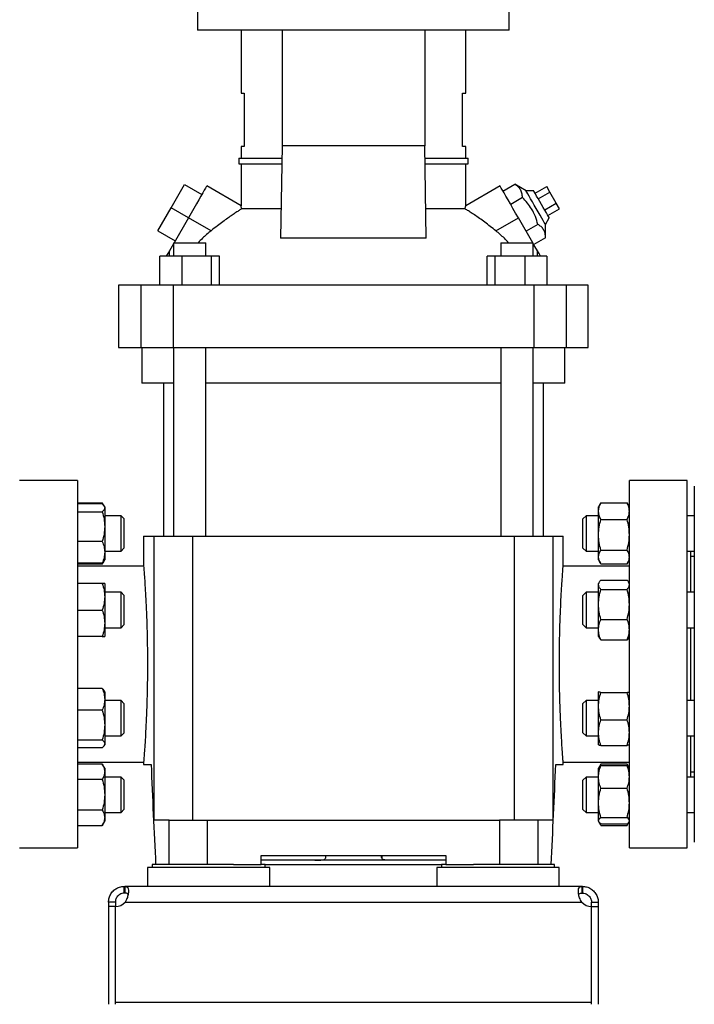
# Model space of a CAD drawing. Extents: x 0.4 to 10.6, y 0.4 to 8.1.
# Drawn here: x 3.4 to 4, y 2.8 to 3.7 of the extents above; entities that cross this region are included whole.
import ezdxf

# ---------------------------------------------------------------- set-up
doc = ezdxf.new("R2010")
doc.units = 0
doc.linetypes.add('SLD-SOLID', pattern=[0])
doc.layers.get('0').update_dxf_attribs({"linetype": 'CONTINUOUS'})
doc.styles.add('SLDTEXTSTYLE0', font='TXT', dxfattribs={"width": 0.75})
doc.dimstyles.new('SLDDIMSTYLE2', dxfattribs={"dimtxt": 0.125, "dimasz": 0.13, "dimexe": 0, "dimexo": 0.0625, "dimgap": 0.03125, "dimtad": 0, "dimtih": 1, "dimtoh": 1, "dimdec": 1, "dimlfac": 20, "dimrnd": 1e-09, "dimzin": 12, "dimtxsty": 'SLDTEXTSTYLE0', "dimsah": 1, "dimcen": 0.09, "dimazin": 3, "dimtfac": 1, "dimtdec": 1, "dimtofl": 0, "dimtmove": 0, "dimatfit": 3, "dimtolj": 1, "dimtzin": 12})

# ---------------------------------------------------------------- blocks, each defined once
blk = doc.blocks.new('_D_11')
at = {"color": 7, "linetype": 'SLD-SOLID'}
for p, q in [((2.71684, 3.07796), (2.71684, 1.66443)), ((4.60727, 3.07796), (4.60727, 1.66443)), ((2.71684, 1.78943), (3.50042, 1.78943)), ((4.60727, 1.78943), (3.82369, 1.78943))]:
    blk.add_line(p, q, dxfattribs=at)
for points in [[(2.71684, 1.78943), (2.84684, 1.76943), (2.84684, 1.80943)], [(4.60727, 1.78943), (4.47727, 1.80943), (4.47727, 1.76943)]]:
    blk.add_solid(points, dxfattribs=at)
at = {"color": 7, "linetype": 'SLD-SOLID', "insert": (3.50042, 1.85135), "char_height": 0.125, "attachment_point": 1, "style": 'SLDTEXTSTYLE0'}
blk.add_mtext('37.8', dxfattribs=at)
blk = doc.blocks.new('_D_12')
at = {"color": 7, "linetype": 'SLD-SOLID'}
for p, q in [((2.80434, 3.07796), (2.80434, 2.05408)), ((4.51977, 3.07796), (4.51977, 2.05408)), ((2.80434, 2.17908), (3.50042, 2.17908)), ((4.51977, 2.17908), (3.82369, 2.17908))]:
    blk.add_line(p, q, dxfattribs=at)
for points in [[(2.80434, 2.17908), (2.93434, 2.15908), (2.93434, 2.19908)], [(4.51977, 2.17908), (4.38977, 2.19908), (4.38977, 2.15908)]]:
    blk.add_solid(points, dxfattribs=at)
at = {"color": 7, "linetype": 'SLD-SOLID', "insert": (3.50042, 2.24099), "char_height": 0.125, "attachment_point": 1, "style": 'SLDTEXTSTYLE0'}
blk.add_mtext('34.3', dxfattribs=at)
blk = doc.blocks.new('_D_13')
at = {"color": 7, "linetype": 'SLD-SOLID'}
for p, q in [((2.80434, 3.07796), (2.80434, 2.42701)), ((3.73074, 2.68639), (3.73074, 2.42701)), ((2.80434, 2.55201), (3.73074, 2.55201)), ((3.73074, 2.55201), (4.02065, 2.55201))]:
    blk.add_line(p, q, dxfattribs=at)
for points in [[(2.80434, 2.55201), (2.93434, 2.53201), (2.93434, 2.57201)], [(3.73074, 2.55201), (3.60074, 2.57201), (3.60074, 2.53201)]]:
    blk.add_solid(points, dxfattribs=at)
at = {"color": 7, "linetype": 'SLD-SOLID', "insert": (4.02065, 2.61392), "char_height": 0.125, "attachment_point": 1, "style": 'SLDTEXTSTYLE0'}
blk.add_mtext('18.5', dxfattribs=at)

msp = doc.modelspace()

# ---------------------------------------------------------------- linework, layer by layer
at = {"color": 7, "linetype": 'SLD-SOLID'}
for p, q in [((3.59293, 3.70691), (3.59293, 3.68821)), ((3.86852, 3.68821), (3.86852, 3.70691)), ((3.86852, 3.68821), (3.59293, 3.68821)), ((3.63133, 3.68821), (3.63133, 3.6327)), ((3.66762, 3.68821), (3.66762, 3.58604)), ((3.79386, 3.68821), (3.79386, 3.58604)), ((3.83015, 3.6327), (3.83015, 3.68821)), ((3.63133, 3.6327), (3.63418, 3.6327)), ((3.63418, 3.6327), (3.63418, 3.58545)), ((3.82731, 3.6327), (3.83015, 3.6327)), ((3.82731, 3.58545), (3.82731, 3.6327)), ((3.66762, 3.58604), (3.66629, 3.50447)), ((3.79386, 3.58604), (3.66762, 3.58604)), ((3.7952, 3.50447), (3.79386, 3.58604)), ((3.63133, 3.58545), (3.63133, 3.57512)), ((3.63418, 3.58545), (3.63133, 3.58545)), ((3.83015, 3.58545), (3.82731, 3.58545)), ((3.83015, 3.57512), (3.83015, 3.58545)), ((3.62937, 3.57512), (3.62937, 3.5702)), ((3.62937, 3.57512), (3.66744, 3.57512)), ((3.62937, 3.5702), (3.66736, 3.5702)), ((3.63133, 3.5702), (3.63133, 3.53306)), ((3.79404, 3.57512), (3.83212, 3.57512)), ((3.79412, 3.5702), (3.83212, 3.5702)), ((3.83015, 3.53306), (3.83015, 3.5702)), ((3.83212, 3.5702), (3.83212, 3.57512)), ((3.56947, 3.53132), (3.58128, 3.55178)), ((3.58128, 3.55178), (3.59663, 3.54292)), ((3.86303, 3.54608), (3.8734, 3.55207)), ((3.88342, 3.5462), (3.8734, 3.55207)), ((3.63136, 3.53309), (3.60106, 3.55059)), ((3.86043, 3.55059), (3.83013, 3.53309)), ((3.89024, 3.5462), (3.88342, 3.5462)), ((3.89145, 3.54411), (3.90168, 3.55002)), ((3.89429, 3.53919), (3.90452, 3.5451)), ((3.90452, 3.5451), (3.90168, 3.55002)), ((3.9102, 3.53526), (3.90452, 3.5451)), ((3.88022, 3.54026), (3.86985, 3.53427)), ((3.89997, 3.52935), (3.9102, 3.53526)), ((3.91304, 3.53033), (3.9102, 3.53526)), ((3.55766, 3.51086), (3.56947, 3.53132)), ((3.58482, 3.52246), (3.56947, 3.53132)), ((3.66671, 3.53038), (3.63198, 3.53038)), ((3.82951, 3.53038), (3.79478, 3.53038)), ((3.90281, 3.52443), (3.91304, 3.53033)), ((3.58482, 3.52246), (3.57209, 3.50041)), ((3.6048, 3.51092), (3.58482, 3.52246)), ((3.85668, 3.51092), (3.87667, 3.52246)), ((3.8894, 3.50041), (3.87667, 3.52246)), ((3.89386, 3.51663), (3.88349, 3.51065)), ((3.90061, 3.51643), (3.90402, 3.52234)), ((3.90068, 3.50482), (3.90061, 3.51643)), ((3.55766, 3.51086), (3.573, 3.502)), ((3.57161, 3.49959), (3.56794, 3.49323)), ((3.57161, 3.50041), (3.57161, 3.4886)), ((3.57161, 3.50041), (3.58598, 3.50041)), ((3.58598, 3.50041), (3.60035, 3.50041)), ((3.60035, 3.4886), (3.60035, 3.50041)), ((3.7952, 3.50447), (3.66629, 3.50447)), ((3.86114, 3.50041), (3.86114, 3.4886)), ((3.86114, 3.50041), (3.87551, 3.50041)), ((3.87551, 3.50041), (3.88988, 3.50041)), ((3.88988, 3.4886), (3.88988, 3.50041)), ((3.89355, 3.49323), (3.88988, 3.49959)), ((3.90068, 3.50482), (3.89031, 3.49884)), ((3.56794, 3.4886), (3.56794, 3.49323)), ((3.89355, 3.4886), (3.89355, 3.49323)), ((3.55963, 3.46301), (3.55963, 3.4886)), ((3.57892, 3.4886), (3.55963, 3.4886)), ((3.57892, 3.4886), (3.57892, 3.46301)), ((3.60527, 3.4886), (3.57892, 3.4886)), ((3.60527, 3.46301), (3.60527, 3.4886)), ((3.61233, 3.4886), (3.60527, 3.4886)), ((3.61233, 3.46301), (3.61233, 3.4886)), ((3.84916, 3.46301), (3.84916, 3.4886)), ((3.85622, 3.4886), (3.84916, 3.4886)), ((3.85622, 3.46301), (3.85622, 3.4886)), ((3.88257, 3.4886), (3.85622, 3.4886)), ((3.88257, 3.46301), (3.88257, 3.4886)), ((3.90185, 3.4886), (3.88257, 3.4886)), ((3.90185, 3.4886), (3.90185, 3.46301)), ((3.52307, 3.46301), (3.52307, 3.40789)), ((3.54262, 3.46301), (3.52307, 3.46301)), ((3.54262, 3.46301), (3.54262, 3.40789)), ((3.57131, 3.46301), (3.54262, 3.46301)), ((3.57131, 3.46301), (3.57131, 3.40789)), ((3.89018, 3.46301), (3.57131, 3.46301)), ((3.89018, 3.46301), (3.89018, 3.40789)), ((3.91887, 3.46301), (3.89018, 3.46301)), ((3.91887, 3.46301), (3.91887, 3.40789)), ((3.93842, 3.46301), (3.91887, 3.46301)), ((3.93842, 3.40789), (3.93842, 3.46301)), ((3.52307, 3.40789), (3.54262, 3.40789)), ((3.54262, 3.40789), (3.57131, 3.40789)), ((3.54374, 3.40789), (3.54374, 3.3764)), ((3.57131, 3.40789), (3.89018, 3.40789)), ((3.57161, 3.40789), (3.57161, 3.24114)), ((3.60035, 3.24114), (3.60035, 3.40789)), ((3.86114, 3.40789), (3.86114, 3.24114)), ((3.88988, 3.24114), (3.88988, 3.40789)), ((3.89018, 3.40789), (3.91887, 3.40789)), ((3.91775, 3.3764), (3.91775, 3.40789)), ((3.91887, 3.40789), (3.93842, 3.40789)), ((3.57161, 3.3764), (3.54374, 3.3764)), ((3.56273, 3.3764), (3.56273, 3.24114)), ((3.73074, 3.3764), (3.60035, 3.3764)), ((3.86114, 3.3764), (3.73074, 3.3764)), ((3.91775, 3.3764), (3.88988, 3.3764)), ((3.89876, 3.24114), (3.89876, 3.3764)), ((3.48665, 3.29035), (3.43547, 3.29035)), ((3.48665, 3.29035), (3.48665, 3.12795)), ((4.02602, 3.29035), (3.97484, 3.29035)), ((3.97484, 3.12795), (3.97484, 3.29035)), ((4.02602, 3.12795), (4.02602, 3.29035)), ((3.48665, 3.27051), (3.50866, 3.27051)), ((3.50866, 3.26958), (3.48665, 3.26958)), ((3.51022, 3.2678), (3.50866, 3.27051)), ((3.50866, 3.27051), (3.50953, 3.26859)), ((3.51075, 3.26688), (3.51026, 3.26773)), ((3.51075, 3.26688), (3.51075, 3.26608)), ((3.51075, 3.26608), (3.51075, 3.24951)), ((3.9492, 3.26981), (3.9475, 3.26688)), ((3.9475, 3.26313), (3.9475, 3.26688)), ((3.9496, 3.27047), (3.94925, 3.26978)), ((3.9496, 3.27047), (3.97275, 3.27047)), ((3.97275, 3.27047), (3.9731, 3.26978)), ((3.97484, 3.2669), (3.97315, 3.26981)), ((3.48665, 3.26258), (3.50866, 3.26258)), ((3.52522, 3.25907), (3.51075, 3.25907)), ((3.52772, 3.25657), (3.52522, 3.25907)), ((3.52522, 3.22782), (3.52522, 3.25907)), ((3.52772, 3.25657), (3.52772, 3.23032)), ((3.93647, 3.25907), (3.93377, 3.25636)), ((3.93377, 3.2548), (3.93377, 3.25636)), ((3.9475, 3.25907), (3.93647, 3.25907)), ((3.93647, 3.25907), (3.93647, 3.25718)), ((3.93647, 3.25718), (3.93647, 3.22782)), ((3.9475, 3.24228), (3.9475, 3.26313)), ((3.9496, 3.25579), (3.97275, 3.25579)), ((4.03227, 3.25907), (4.02602, 3.25907)), ((3.51075, 3.24951), (3.51075, 3.22687)), ((3.93377, 3.23052), (3.93377, 3.2548)), ((3.54521, 3.24114), (3.54521, 3.21452)), ((3.54521, 3.24114), (3.55433, 3.24114)), ((3.55433, 3.24114), (3.55433, 2.99015)), ((3.55433, 3.24114), (3.58852, 3.24114)), ((3.58852, 3.24114), (3.58852, 2.99015)), ((3.58852, 3.24114), (3.87297, 3.24114)), ((3.87297, 3.24114), (3.87297, 2.99015)), ((3.87297, 3.24114), (3.90715, 3.24114)), ((3.90715, 3.24114), (3.90715, 2.99015)), ((3.90715, 3.24114), (3.91628, 3.24114)), ((3.91628, 3.21428), (3.91628, 3.24114)), ((3.9475, 3.22259), (3.9475, 3.24228)), ((3.50866, 3.23644), (3.48665, 3.23644)), ((3.52522, 3.22782), (3.52772, 3.23032)), ((3.93377, 3.23052), (3.93647, 3.22782)), ((3.51075, 3.22782), (3.52522, 3.22782)), ((3.51075, 3.22687), (3.51075, 3.22)), ((3.93647, 3.22782), (3.9475, 3.22782)), ((3.9475, 3.22), (3.9475, 3.22259)), ((3.9496, 3.22876), (3.97275, 3.22876)), ((4.02602, 3.22782), (4.03227, 3.22782)), ((4.02914, 3.19142), (4.02914, 3.22782)), ((4.03227, 3.22321), (4.02914, 3.22321)), ((3.50866, 3.2173), (3.48665, 3.2173)), ((3.50866, 3.21638), (3.48665, 3.21638)), ((3.54522, 3.21456), (3.48665, 3.21456)), ((3.50866, 3.21638), (3.51026, 3.21916)), ((3.50952, 3.21828), (3.50866, 3.21638)), ((3.51026, 3.21916), (3.51075, 3.22)), ((3.97484, 3.21456), (3.91625, 3.21456)), ((3.9475, 3.22), (3.9492, 3.21707)), ((3.97275, 3.21641), (3.9496, 3.21641)), ((3.97315, 3.21707), (3.97484, 3.21999)), ((3.50866, 3.19923), (3.48665, 3.19923)), ((3.51075, 3.19923), (3.51075, 3.18751)), ((3.9482, 3.20044), (3.9475, 3.19923)), ((3.9475, 3.1981), (3.9475, 3.19923)), ((3.9475, 3.18072), (3.9475, 3.1981)), ((3.9496, 3.20225), (3.97275, 3.20225)), ((3.97484, 3.19925), (3.97415, 3.20044)), ((3.52522, 3.19142), (3.51075, 3.19142)), ((3.51075, 3.18751), (3.51075, 3.16407)), ((3.52772, 3.18892), (3.52522, 3.19142)), ((3.52522, 3.16017), (3.52522, 3.19142)), ((3.52772, 3.18892), (3.52772, 3.16267)), ((3.93647, 3.19142), (3.93377, 3.18871)), ((3.93377, 3.17948), (3.93377, 3.18871)), ((3.9475, 3.19142), (3.93647, 3.19142)), ((3.93647, 3.19142), (3.93647, 3.18025)), ((3.9496, 3.19395), (3.97275, 3.19395)), ((4.03227, 3.19142), (4.02602, 3.19142)), ((3.93377, 3.16287), (3.93377, 3.17948)), ((3.93647, 3.18025), (3.93647, 3.16017)), ((3.9475, 3.15842), (3.9475, 3.18072)), ((3.48665, 3.17579), (3.50866, 3.17579)), ((3.51075, 3.16407), (3.51075, 3.15236)), ((3.51075, 3.16017), (3.52522, 3.16017)), ((3.52522, 3.16017), (3.52772, 3.16267)), ((3.93377, 3.16287), (3.93647, 3.16017)), ((3.93647, 3.16017), (3.9475, 3.16017)), ((3.9496, 3.1675), (3.97275, 3.1675)), ((4.02602, 3.16017), (4.03227, 3.16017)), ((4.02914, 3.09575), (4.02914, 3.16017)), ((3.50866, 3.15236), (3.48665, 3.15236)), ((3.9475, 3.15236), (3.9475, 3.15842)), ((3.9475, 3.15236), (3.9482, 3.15115)), ((3.94823, 3.15117), (3.9496, 3.14934)), ((3.97412, 3.15117), (3.97275, 3.14934)), ((3.97415, 3.15115), (3.97484, 3.15234)), ((3.9496, 3.14934), (3.97275, 3.14934)), ((3.48665, 3.12795), (3.48665, 2.96555)), ((3.97484, 2.96555), (3.97484, 3.12795)), ((4.02602, 2.96555), (4.02602, 3.12795)), ((3.50866, 3.10626), (3.48665, 3.10626)), ((3.51075, 3.10356), (3.51026, 3.1044)), ((3.51075, 3.10356), (3.51075, 3.09669)), ((3.94752, 3.10359), (3.9475, 3.10356)), ((3.9475, 3.10353), (3.9476, 3.10359)), ((3.9475, 3.09082), (3.9475, 3.10353)), ((3.9496, 3.10286), (3.97275, 3.10286)), ((3.97484, 3.10358), (3.97483, 3.10359)), ((3.51075, 3.09669), (3.51075, 3.07406)), ((3.52522, 3.09575), (3.51075, 3.09575)), ((3.52772, 3.09325), (3.52522, 3.09575)), ((3.52522, 3.0645), (3.52522, 3.09575)), ((3.52772, 3.09325), (3.52772, 3.067)), ((3.93647, 3.09575), (3.93377, 3.09304)), ((3.93377, 3.07397), (3.93377, 3.09304)), ((3.9475, 3.09575), (3.93647, 3.09575)), ((3.93647, 3.09575), (3.93647, 3.07268)), ((3.9475, 3.06741), (3.9475, 3.09082)), ((4.03227, 3.09575), (4.02602, 3.09575)), ((3.50866, 3.08713), (3.48665, 3.08713)), ((3.51075, 3.07406), (3.51075, 3.05748)), ((3.93377, 3.0672), (3.93377, 3.07397)), ((3.93647, 3.07268), (3.93647, 3.0645)), ((3.9496, 3.07877), (3.97275, 3.07877)), ((3.51075, 3.0645), (3.52522, 3.0645)), ((3.52522, 3.0645), (3.52772, 3.067)), ((3.93377, 3.0672), (3.93647, 3.0645)), ((3.93647, 3.0645), (3.9475, 3.0645)), ((3.9475, 3.05671), (3.9475, 3.06741)), ((4.02602, 3.0645), (4.03227, 3.0645)), ((4.02914, 3.0281), (4.02914, 3.0645)), ((3.48665, 3.06099), (3.50866, 3.06099)), ((3.51026, 3.05584), (3.51075, 3.05668)), ((3.51075, 3.05748), (3.51075, 3.05668)), ((3.9496, 3.05604), (3.97275, 3.05604)), ((3.97483, 3.05666), (3.97484, 3.05667)), ((3.50866, 3.05398), (3.48665, 3.05398)), ((3.48665, 3.04133), (3.54523, 3.04133)), ((3.50866, 3.03954), (3.48665, 3.03954)), ((3.51075, 3.03591), (3.50866, 3.03954)), ((3.54521, 3.04161), (3.54521, 3.03937)), ((3.54521, 3.03937), (3.55182, 3.03937)), ((3.90967, 3.03937), (3.91628, 3.03937)), ((3.91627, 3.04133), (3.97484, 3.04133)), ((3.91628, 3.03937), (3.91628, 3.04138)), ((3.9492, 3.03884), (3.94784, 3.03649)), ((3.94873, 3.03744), (3.9496, 3.0395)), ((3.9496, 3.0395), (3.94925, 3.03881)), ((3.97275, 3.0395), (3.9496, 3.0395)), ((3.9496, 3.03823), (3.97275, 3.03823)), ((3.97362, 3.03744), (3.97275, 3.0395)), ((3.97275, 3.0395), (3.9731, 3.03881)), ((3.97451, 3.03649), (3.97315, 3.03884)), ((3.51075, 3.03591), (3.51075, 3.03277)), ((3.51075, 3.03277), (3.51075, 3.01247)), ((3.94784, 3.03649), (3.9475, 3.03591)), ((3.9475, 3.0282), (3.9475, 3.03591)), ((3.97484, 3.03593), (3.97451, 3.03649)), ((4.02914, 3.03271), (4.03227, 3.03271)), ((3.50866, 3.026), (3.48665, 3.026)), ((3.52522, 3.0281), (3.51075, 3.0281)), ((3.52772, 3.0256), (3.52522, 3.0281)), ((3.52522, 2.99685), (3.52522, 3.0281)), ((3.52772, 3.0256), (3.52772, 2.99935)), ((3.93647, 3.0281), (3.93377, 3.02539)), ((3.93377, 3.00009), (3.93377, 3.02539)), ((3.9475, 3.0281), (3.93647, 3.0281)), ((3.93647, 3.0281), (3.93647, 2.9975)), ((3.9475, 3.00529), (3.9475, 3.0282)), ((4.03227, 3.0281), (4.02602, 3.0281)), ((3.51075, 3.01247), (3.51075, 2.99217)), ((3.9496, 3.01817), (3.97275, 3.01817)), ((3.9475, 2.98956), (3.9475, 3.00529)), ((3.50866, 2.99894), (3.48665, 2.99894)), ((3.51075, 2.99685), (3.52522, 2.99685)), ((3.52522, 2.99685), (3.52772, 2.99935)), ((3.93377, 2.99955), (3.93377, 3.00009)), ((3.93377, 2.99955), (3.93647, 2.99685)), ((3.93647, 2.9975), (3.93647, 2.99685)), ((3.93647, 2.99685), (3.9475, 2.99685)), ((4.02602, 2.99685), (4.03227, 2.99685)), ((3.48665, 2.98541), (3.50866, 2.98541)), ((3.50866, 2.98541), (3.51075, 2.98903)), ((3.51075, 2.99217), (3.51075, 2.98903)), ((3.56775, 2.99015), (3.55433, 2.99015)), ((3.56775, 2.95078), (3.56775, 2.99015)), ((3.56775, 2.99015), (3.60163, 2.99015)), ((3.60163, 2.95078), (3.60163, 2.99015)), ((3.60163, 2.99015), (3.85986, 2.99015)), ((3.85986, 2.99015), (3.85986, 2.95078)), ((3.89374, 2.99015), (3.85986, 2.99015)), ((3.89374, 2.99015), (3.89374, 2.95078)), ((3.90715, 2.99015), (3.89374, 2.99015)), ((3.9475, 2.98903), (3.9475, 2.98956)), ((3.9475, 2.98903), (3.94784, 2.98845)), ((3.94794, 2.98827), (3.9492, 2.9861)), ((3.9496, 2.98544), (3.94841, 2.9878)), ((3.9496, 2.99241), (3.97275, 2.99241)), ((3.9496, 2.98671), (3.97275, 2.98671)), ((3.9496, 2.98544), (3.97275, 2.98544)), ((3.97275, 2.98544), (3.97394, 2.9878)), ((3.97315, 2.9861), (3.97441, 2.98827)), ((3.97451, 2.98845), (3.97484, 2.98902)), ((3.43547, 2.96555), (3.48665, 2.96555)), ((3.97484, 2.96555), (4.02602, 2.96555)), ((3.55279, 2.95078), (3.55279, 2.94823)), ((3.62462, 2.95078), (3.55279, 2.95078)), ((3.62462, 2.95078), (3.64905, 2.95078)), ((3.64905, 2.95866), (3.81244, 2.95866)), ((3.64905, 2.95078), (3.64905, 2.95866)), ((3.81244, 2.95472), (3.64905, 2.95472)), ((3.65279, 2.95078), (3.64905, 2.95078)), ((3.65279, 2.94823), (3.65279, 2.95078)), ((3.65279, 2.95078), (3.8087, 2.95078)), ((3.70596, 2.95866), (3.70596, 2.95643)), ((3.70635, 2.95824), (3.70635, 2.95866)), ((3.75556, 2.95824), (3.75556, 2.95866)), ((3.75596, 2.95866), (3.75596, 2.95643)), ((3.8087, 2.95078), (3.8087, 2.94823)), ((3.81244, 2.95078), (3.8087, 2.95078)), ((3.81244, 2.95866), (3.81244, 2.95078)), ((3.81244, 2.95078), (3.83687, 2.95078)), ((3.9087, 2.95078), (3.83687, 2.95078)), ((3.9087, 2.94823), (3.9087, 2.95078)), ((3.54866, 2.94823), (3.54866, 2.9315)), ((3.65693, 2.94823), (3.54866, 2.94823)), ((3.65693, 2.9315), (3.65693, 2.94823)), ((3.80456, 2.94823), (3.80456, 2.9315)), ((3.91283, 2.94823), (3.80456, 2.94823)), ((3.91283, 2.9315), (3.91283, 2.94823)), ((3.52809, 2.9255), (3.52809, 2.9315)), ((3.52809, 2.9315), (3.52855, 2.9315)), ((3.52855, 2.9255), (3.52809, 2.9255)), ((3.58228, 2.9315), (3.52855, 2.9315)), ((3.52855, 2.9315), (3.52855, 2.9255)), ((3.6233, 2.9315), (3.58228, 2.9315)), ((3.83819, 2.9315), (3.6233, 2.9315)), ((3.87921, 2.9315), (3.83819, 2.9315)), ((3.93294, 2.9315), (3.87921, 2.9315)), ((3.93294, 2.9255), (3.93294, 2.9315)), ((3.9334, 2.9315), (3.93294, 2.9315)), ((3.9334, 2.9255), (3.93294, 2.9255)), ((3.9334, 2.9315), (3.9334, 2.9255)), ((3.52021, 2.91762), (3.51421, 2.91762)), ((3.51421, 2.91762), (3.51421, 2.9136)), ((3.52021, 2.91762), (3.52021, 2.9136)), ((3.52885, 2.91762), (3.93264, 2.91762)), ((3.94128, 2.91762), (3.94728, 2.91762)), ((3.94128, 2.9136), (3.94128, 2.91762)), ((3.94728, 2.91762), (3.94728, 2.9136)), ((3.52021, 2.9136), (3.51421, 2.9136)), ((3.51421, 2.9136), (3.51421, 2.82727)), ((3.52021, 2.82924), (3.52021, 2.9136)), ((3.52021, 2.82727), (3.52021, 2.9136)), ((3.94128, 2.82924), (3.94128, 2.9136)), ((3.94128, 2.82727), (3.94128, 2.9136)), ((3.94128, 2.9136), (3.94728, 2.9136)), ((3.94728, 2.9136), (3.94728, 2.82727)), ((3.52021, 2.82924), (3.94128, 2.82924))]:
    msp.add_line(p, q, dxfattribs=at)
at = {"color": 7, "linetype": 'SLD-SOLID', "flags": 128}
for points in [[(3.60106, 3.55059), (3.60101, 3.55051), (3.60065, 3.54988), (3.59993, 3.54864), (3.59888, 3.54682), (3.59751, 3.54445), (3.59586, 3.54159), (3.59396, 3.53831), (3.59186, 3.53466), (3.5896, 3.53075), (3.58724, 3.52665), (3.58482, 3.52246)], [(3.87667, 3.52246), (3.87425, 3.52665), (3.87189, 3.53075), (3.86963, 3.53466), (3.86752, 3.53831), (3.86563, 3.54159), (3.86398, 3.54445), (3.86261, 3.54682), (3.86156, 3.54864), (3.86084, 3.54988), (3.86048, 3.55051), (3.86043, 3.55059)], [(3.90061, 3.51643), (3.90057, 3.51651), (3.90022, 3.51711), (3.89953, 3.5183), (3.89854, 3.52002), (3.89728, 3.52221), (3.8958, 3.52476), (3.89417, 3.52759), (3.89245, 3.53056), (3.89071, 3.53357), (3.88903, 3.53649), (3.88747, 3.53919), (3.88609, 3.54157), (3.88496, 3.54354), (3.88412, 3.545), (3.8836, 3.5459), (3.88342, 3.5462), (3.88342, 3.5462)], [(3.89713, 3.53427), (3.8956, 3.53693), (3.89414, 3.53945), (3.89283, 3.54171), (3.89174, 3.5436), (3.89092, 3.54502), (3.89041, 3.54591), (3.89024, 3.5462)], [(3.90402, 3.52234), (3.90385, 3.52264), (3.90334, 3.52352), (3.90252, 3.52494), (3.90143, 3.52683), (3.90012, 3.52909), (3.89866, 3.53162), (3.89713, 3.53427)], [(3.56794, 3.49323), (3.56654, 3.49081), (3.56554, 3.48907), (3.56527, 3.4886)], [(3.89622, 3.4886), (3.89595, 3.48907), (3.89495, 3.49081), (3.89355, 3.49323)]]:
    msp.add_lwpolyline(points, dxfattribs=at)
at = {"color": 7, "linetype": 'SLD-SOLID'}
for centre, start, end in [((3.51997, 2.92541), 271.17049, 318.741), ((3.94152, 2.92541), 221.259, 268.82951)]:
    msp.add_arc(centre, 0.01181, start, end, dxfattribs=at)
for centre, start_param, end_param in [((4.6584, 3.36954), 1.679765, 1.709169), ((2.80309, 3.36954), 4.574017, 4.60342)]:
    msp.add_ellipse(centre, major_axis=(0, 3.03597), ratio=0.366667, start_param=start_param, end_param=end_param, dxfattribs=at)
for points, knots in [([(3.88022, 3.54026), (3.88015, 3.54158), (3.88001, 3.54426), (3.87862, 3.54755), (3.87636, 3.55016), (3.8744, 3.55143), (3.8734, 3.55207)], [0, 0, 0, 0, 0.264285, 0.53413, 0.764976, 1, 1, 1, 1]), ([(3.89386, 3.51663), (3.8932, 3.51898), (3.89186, 3.52373), (3.8887, 3.53009), (3.88475, 3.53564), (3.88174, 3.53871), (3.88022, 3.54026)], [0, 0, 0, 0, 0.264284, 0.534131, 0.764978, 1, 1, 1, 1]), ([(3.63198, 3.53038), (3.63129, 3.52996), (3.62989, 3.52909), (3.62693, 3.52719), (3.62348, 3.52489), (3.61956, 3.52216), (3.6152, 3.51899), (3.61021, 3.51523), (3.60671, 3.51244), (3.6048, 3.51092)], [0, 0, 0, 0, 0.132291, 0.26873, 0.400909, 0.536384, 0.679151, 0.825685, 1, 1, 1, 1]), ([(3.63198, 3.53038), (3.63185, 3.53093), (3.63159, 3.53204), (3.63137, 3.53296), (3.63135, 3.53303), (3.63135, 3.53306)], [0, 0, 0, 0, 0.348499, 0.706075, 1, 1, 1, 1]), ([(3.82951, 3.53038), (3.82963, 3.53093), (3.8299, 3.53204), (3.83012, 3.53296), (3.83013, 3.53303), (3.83014, 3.53306)], [0, 0, 0, 0, 0.348499, 0.706075, 1, 1, 1, 1]), ([(3.85668, 3.51092), (3.85506, 3.51222), (3.85175, 3.51486), (3.84686, 3.51857), (3.84214, 3.52201), (3.83782, 3.52502), (3.834, 3.52756), (3.83123, 3.52932), (3.82998, 3.53009), (3.82951, 3.53038)], [0, 0, 0, 0, 0.149343, 0.303028, 0.452364, 0.606112, 0.753503, 0.905914, 1, 1, 1, 1]), ([(3.90068, 3.50482), (3.90061, 3.50615), (3.90046, 3.50883), (3.89908, 3.51212), (3.89682, 3.51473), (3.89485, 3.516), (3.89386, 3.51663)], [0, 0, 0, 0, 0.264285, 0.534133, 0.76498, 1, 1, 1, 1]), ([(3.6048, 3.51092), (3.6022, 3.50881), (3.59819, 3.50555), (3.59471, 3.50175), (3.59348, 3.50041)], [0, 0, 0, 0, 0.649033, 1, 1, 1, 1]), ([(3.86801, 3.50041), (3.86678, 3.50175), (3.8633, 3.50555), (3.85929, 3.50881), (3.85668, 3.51092)], [0, 0, 0, 0, 0.350967, 1, 1, 1, 1]), ([(4.03227, 3.28535), (4.03227, 3.28529), (4.03227, 3.28514), (4.03227, 3.28296), (4.03227, 3.27918), (4.03227, 3.27373), (4.03227, 3.26673), (4.03227, 3.25829), (4.03227, 3.24859), (4.03227, 3.23782), (4.03227, 3.2262), (4.03227, 3.21401), (4.03227, 3.20138), (4.03227, 3.18831), (4.03227, 3.17475), (4.03227, 3.16057), (4.03227, 3.14577), (4.03227, 3.13033), (4.03227, 3.11456), (4.03227, 3.09867), (4.03227, 3.08293), (4.03227, 3.06758), (4.03227, 3.05287), (4.03227, 3.03904), (4.03227, 3.02628), (4.03227, 3.01474), (4.03227, 3.00453), (4.03227, 2.99579), (4.03227, 2.98831), (4.03227, 2.9844), (4.03227, 2.98245)], [0, 0, 0, 0, 0.0307426, 0.0677841, 0.1052198, 0.1428554, 0.1804914, 0.2179269, 0.2549685, 0.2914343, 0.3271595, 0.3620004, 0.3952842, 0.4285703, 0.461854, 0.4951401, 0.5299811, 0.5657064, 0.6021721, 0.6392137, 0.6766493, 0.7142851, 0.7519209, 0.7893564, 0.826398, 0.8628638, 0.8985891, 0.9334299, 0.9667142, 1, 1, 1, 1]), ([(3.50866, 3.26958), (3.50924, 3.26901), (3.51042, 3.26787), (3.51064, 3.26668), (3.51075, 3.26608)], [0, 0, 0, 0, 0.495457, 1, 1, 1, 1]), ([(3.51075, 3.26608), (3.51064, 3.26549), (3.51043, 3.26431), (3.50925, 3.26316), (3.50866, 3.26258)], [0, 0, 0, 0, 0.494507, 1, 1, 1, 1]), ([(3.9475, 3.26313), (3.94761, 3.26436), (3.94782, 3.26685), (3.949, 3.26926), (3.9496, 3.27047)], [0, 0, 0, 0, 0.494511, 1, 1, 1, 1]), ([(3.97485, 3.26313), (3.97474, 3.26436), (3.97453, 3.26685), (3.97335, 3.26926), (3.97275, 3.27047)], [0, 0, 0, 0, 0.494511, 1, 1, 1, 1]), ([(3.50866, 3.26258), (3.50924, 3.26046), (3.51042, 3.25617), (3.51064, 3.25174), (3.51075, 3.24951)], [0, 0, 0, 0, 0.495457, 1, 1, 1, 1]), ([(3.9496, 3.25579), (3.94901, 3.25698), (3.94783, 3.25939), (3.94761, 3.26188), (3.9475, 3.26313)], [0, 0, 0, 0, 0.495459, 1, 1, 1, 1]), ([(3.9475, 3.24228), (3.94761, 3.24454), (3.94782, 3.24912), (3.949, 3.25355), (3.9496, 3.25579)], [0, 0, 0, 0, 0.494511, 1, 1, 1, 1]), ([(3.97275, 3.25579), (3.97334, 3.25698), (3.97452, 3.25939), (3.97474, 3.26188), (3.97485, 3.26313)], [0, 0, 0, 0, 0.495459, 1, 1, 1, 1]), ([(3.97485, 3.24228), (3.97474, 3.24454), (3.97453, 3.24912), (3.97335, 3.25355), (3.97275, 3.25579)], [0, 0, 0, 0, 0.494511, 1, 1, 1, 1]), ([(3.51075, 3.24951), (3.51064, 3.24732), (3.51043, 3.24289), (3.50925, 3.2386), (3.50866, 3.23644)], [0, 0, 0, 0, 0.494509, 1, 1, 1, 1]), ([(3.9496, 3.22876), (3.94901, 3.23096), (3.94783, 3.23539), (3.94761, 3.23996), (3.9475, 3.24228)], [0, 0, 0, 0, 0.495458, 1, 1, 1, 1]), ([(3.97275, 3.22876), (3.97334, 3.23096), (3.97452, 3.23539), (3.97474, 3.23996), (3.97485, 3.24228)], [0, 0, 0, 0, 0.495458, 1, 1, 1, 1]), ([(3.50866, 3.23644), (3.50924, 3.23488), (3.51042, 3.23175), (3.51064, 3.22851), (3.51075, 3.22687)], [0, 0, 0, 0, 0.495461, 1, 1, 1, 1]), ([(3.51075, 3.22687), (3.51064, 3.22527), (3.51043, 3.22202), (3.50925, 3.21889), (3.50866, 3.2173)], [0, 0, 0, 0, 0.494507, 1, 1, 1, 1]), ([(3.9475, 3.22259), (3.94761, 3.22362), (3.94782, 3.22571), (3.949, 3.22774), (3.9496, 3.22876)], [0, 0, 0, 0, 0.494511, 1, 1, 1, 1]), ([(3.9496, 3.21641), (3.94901, 3.21742), (3.94783, 3.21944), (3.94761, 3.22153), (3.9475, 3.22259)], [0, 0, 0, 0, 0.4954591, 1, 1, 1, 1]), ([(3.97485, 3.22259), (3.97474, 3.22362), (3.97453, 3.22571), (3.97335, 3.22774), (3.97275, 3.22876)], [0, 0, 0, 0, 0.494511, 1, 1, 1, 1]), ([(3.97275, 3.21641), (3.97334, 3.21742), (3.97452, 3.21944), (3.97474, 3.22153), (3.97485, 3.22259)], [0, 0, 0, 0, 0.4954591, 1, 1, 1, 1]), ([(3.50866, 3.2173), (3.50931, 3.21787), (3.51002, 3.21849), (3.51021, 3.21912), (3.51023, 3.21918)], [0, 0, 0, 0, 0.916238, 1, 1, 1, 1]), ([(3.54522, 3.21452), (3.54521, 3.21453), (3.54518, 3.21494), (3.5453, 3.21348), (3.54556, 3.21001), (3.546, 3.20389), (3.54653, 3.19576), (3.54711, 3.1856), (3.54766, 3.1739), (3.54813, 3.16077), (3.54842, 3.14844), (3.54856, 3.13737), (3.54858, 3.1311), (3.54859, 3.12795)], [0, 0, 0, 0, 0.003835, 0.109382, 0.21799, 0.323539, 0.432134, 0.537957, 0.646841, 0.752784, 0.861811, 0.930496, 1, 1, 1, 1]), ([(3.9129, 3.12795), (3.91292, 3.13274), (3.91296, 3.14246), (3.91324, 3.15657), (3.91367, 3.17), (3.9142, 3.18212), (3.91478, 3.19282), (3.91533, 3.20159), (3.91581, 3.20839), (3.91613, 3.21268), (3.91628, 3.21467), (3.91626, 3.21436), (3.91625, 3.21428)], [0, 0, 0, 0, 0.105628, 0.214325, 0.319951, 0.42863, 0.534456, 0.643344, 0.749295, 0.85833, 0.964062, 1, 1, 1, 1]), ([(3.50866, 3.19923), (3.50924, 3.19733), (3.51042, 3.19349), (3.51064, 3.18951), (3.51075, 3.18751)], [0, 0, 0, 0, 0.4954565, 1, 1, 1, 1]), ([(3.51075, 3.19923), (3.51064, 3.19923), (3.51043, 3.19923), (3.50925, 3.19923), (3.50866, 3.19923)], [0, 0, 0, 0, 0.494511, 1, 1, 1, 1]), ([(3.9475, 3.1981), (3.94761, 3.1988), (3.94782, 3.2002), (3.949, 3.20156), (3.9496, 3.20225)], [0, 0, 0, 0, 0.4945145, 1, 1, 1, 1]), ([(3.9496, 3.19395), (3.94901, 3.19463), (3.94783, 3.19599), (3.94761, 3.19739), (3.9475, 3.1981)], [0, 0, 0, 0, 0.495463, 1, 1, 1, 1]), ([(3.97485, 3.1981), (3.97474, 3.1988), (3.97453, 3.2002), (3.97335, 3.20156), (3.97275, 3.20225)], [0, 0, 0, 0, 0.494514, 1, 1, 1, 1]), ([(3.97275, 3.19395), (3.97334, 3.19463), (3.97452, 3.19599), (3.97474, 3.19739), (3.97485, 3.1981)], [0, 0, 0, 0, 0.495463, 1, 1, 1, 1]), ([(3.51075, 3.18751), (3.51064, 3.18555), (3.51043, 3.18158), (3.50925, 3.17773), (3.50866, 3.17579)], [0, 0, 0, 0, 0.494511, 1, 1, 1, 1]), ([(3.9475, 3.18072), (3.94761, 3.18294), (3.94782, 3.18742), (3.949, 3.19176), (3.9496, 3.19395)], [0, 0, 0, 0, 0.494511, 1, 1, 1, 1]), ([(3.97485, 3.18072), (3.97474, 3.18294), (3.97453, 3.18742), (3.97335, 3.19176), (3.97275, 3.19395)], [0, 0, 0, 0, 0.494511, 1, 1, 1, 1]), ([(3.9496, 3.1675), (3.94901, 3.16964), (3.94783, 3.17398), (3.94761, 3.17846), (3.9475, 3.18072)], [0, 0, 0, 0, 0.4954578, 1, 1, 1, 1]), ([(3.97275, 3.1675), (3.97334, 3.16964), (3.97452, 3.17398), (3.97474, 3.17846), (3.97485, 3.18072)], [0, 0, 0, 0, 0.4954578, 1, 1, 1, 1]), ([(3.50866, 3.17579), (3.50924, 3.17389), (3.51042, 3.17005), (3.51064, 3.16608), (3.51075, 3.16407)], [0, 0, 0, 0, 0.495457, 1, 1, 1, 1]), ([(3.51075, 3.16407), (3.51064, 3.16211), (3.51043, 3.15814), (3.50925, 3.1543), (3.50866, 3.15236)], [0, 0, 0, 0, 0.494511, 1, 1, 1, 1]), ([(3.9475, 3.15842), (3.94761, 3.15994), (3.94782, 3.16301), (3.949, 3.16599), (3.9496, 3.1675)], [0, 0, 0, 0, 0.494514, 1, 1, 1, 1]), ([(3.97485, 3.15842), (3.97474, 3.15994), (3.97453, 3.16301), (3.97335, 3.16599), (3.97275, 3.1675)], [0, 0, 0, 0, 0.494514, 1, 1, 1, 1]), ([(3.50866, 3.15236), (3.50924, 3.15236), (3.51042, 3.15236), (3.51064, 3.15236), (3.51075, 3.15236)], [0, 0, 0, 0, 0.495454, 1, 1, 1, 1]), ([(3.9496, 3.14934), (3.94901, 3.15081), (3.94783, 3.15379), (3.94761, 3.15686), (3.9475, 3.15842)], [0, 0, 0, 0, 0.49546, 1, 1, 1, 1]), ([(3.97275, 3.14934), (3.97334, 3.15081), (3.97452, 3.15379), (3.97474, 3.15686), (3.97485, 3.15842)], [0, 0, 0, 0, 0.49546, 1, 1, 1, 1]), ([(3.54859, 3.12795), (3.54857, 3.12316), (3.54853, 3.11343), (3.54824, 3.09932), (3.54782, 3.0859), (3.54729, 3.07378), (3.54671, 3.06308), (3.54616, 3.05431), (3.54568, 3.0475), (3.54536, 3.04321), (3.5452, 3.04123), (3.54523, 3.04154), (3.54523, 3.04161)], [0, 0, 0, 0, 0.105628, 0.214325, 0.319951, 0.42863, 0.534456, 0.643344, 0.749295, 0.85833, 0.964062, 1, 1, 1, 1]), ([(3.91627, 3.04138), (3.91627, 3.04136), (3.9163, 3.04096), (3.91619, 3.04241), (3.91593, 3.04589), (3.91549, 3.05201), (3.91496, 3.06014), (3.91438, 3.07029), (3.91383, 3.082), (3.91336, 3.09512), (3.91307, 3.10746), (3.91292, 3.11853), (3.91291, 3.1248), (3.9129, 3.12795)], [0, 0, 0, 0, 0.003835, 0.109382, 0.21799, 0.323539, 0.432134, 0.537957, 0.646841, 0.752784, 0.861811, 0.930496, 1, 1, 1, 1]), ([(3.50866, 3.10626), (3.50924, 3.10471), (3.51042, 3.10157), (3.51064, 3.09833), (3.51075, 3.09669)], [0, 0, 0, 0, 0.4954632, 1, 1, 1, 1]), ([(3.51024, 3.10439), (3.51022, 3.10443), (3.51003, 3.10507), (3.50932, 3.10569), (3.50866, 3.10626)], [0, 0, 0, 0, 0.065383, 1, 1, 1, 1]), ([(3.9496, 3.10286), (3.94901, 3.10297), (3.94783, 3.10319), (3.94761, 3.10342), (3.9475, 3.10353)], [0, 0, 0, 0, 0.495455, 1, 1, 1, 1]), ([(3.9475, 3.09082), (3.94761, 3.09283), (3.94782, 3.09691), (3.949, 3.10086), (3.9496, 3.10286)], [0, 0, 0, 0, 0.494513, 1, 1, 1, 1]), ([(3.97275, 3.10286), (3.97334, 3.10297), (3.97452, 3.10319), (3.97474, 3.10342), (3.97485, 3.10353)], [0, 0, 0, 0, 0.495455, 1, 1, 1, 1]), ([(3.97485, 3.09082), (3.97474, 3.09283), (3.97453, 3.09691), (3.97335, 3.10086), (3.97275, 3.10286)], [0, 0, 0, 0, 0.4945126, 1, 1, 1, 1]), ([(3.51075, 3.09669), (3.51064, 3.09509), (3.51043, 3.09185), (3.50925, 3.08871), (3.50866, 3.08713)], [0, 0, 0, 0, 0.494511, 1, 1, 1, 1]), ([(3.9496, 3.07877), (3.94901, 3.08073), (3.94783, 3.08468), (3.94761, 3.08876), (3.9475, 3.09082)], [0, 0, 0, 0, 0.495458, 1, 1, 1, 1]), ([(3.97275, 3.07877), (3.97334, 3.08073), (3.97452, 3.08468), (3.97474, 3.08876), (3.97485, 3.09082)], [0, 0, 0, 0, 0.495458, 1, 1, 1, 1]), ([(3.50866, 3.08713), (3.50924, 3.085), (3.51042, 3.08072), (3.51064, 3.07629), (3.51075, 3.07406)], [0, 0, 0, 0, 0.495458, 1, 1, 1, 1]), ([(3.51075, 3.07406), (3.51064, 3.07187), (3.51043, 3.06744), (3.50925, 3.06315), (3.50866, 3.06099)], [0, 0, 0, 0, 0.494511, 1, 1, 1, 1]), ([(3.9475, 3.06741), (3.94761, 3.06931), (3.94782, 3.07316), (3.949, 3.07689), (3.9496, 3.07877)], [0, 0, 0, 0, 0.494511, 1, 1, 1, 1]), ([(3.97485, 3.06741), (3.97474, 3.06931), (3.97453, 3.07316), (3.97335, 3.07689), (3.97275, 3.07877)], [0, 0, 0, 0, 0.494511, 1, 1, 1, 1]), ([(3.9496, 3.05604), (3.94901, 3.05789), (3.94783, 3.06161), (3.94761, 3.06546), (3.9475, 3.06741)], [0, 0, 0, 0, 0.495456, 1, 1, 1, 1]), ([(3.97275, 3.05604), (3.97334, 3.05789), (3.97452, 3.06161), (3.97474, 3.06546), (3.97485, 3.06741)], [0, 0, 0, 0, 0.495456, 1, 1, 1, 1]), ([(3.50866, 3.06099), (3.50924, 3.06042), (3.51042, 3.05927), (3.51064, 3.05808), (3.51075, 3.05748)], [0, 0, 0, 0, 0.495462, 1, 1, 1, 1]), ([(3.51075, 3.05748), (3.51064, 3.0569), (3.51043, 3.05571), (3.50925, 3.05456), (3.50866, 3.05398)], [0, 0, 0, 0, 0.494511, 1, 1, 1, 1]), ([(3.9475, 3.05671), (3.94761, 3.0566), (3.94782, 3.05637), (3.949, 3.05615), (3.9496, 3.05604)], [0, 0, 0, 0, 0.494515, 1, 1, 1, 1]), ([(3.97475, 3.05666), (3.97466, 3.05656), (3.97445, 3.05635), (3.97336, 3.05615), (3.97275, 3.05604)], [0, 0, 0, 0, 0.447606, 1, 1, 1, 1]), ([(3.50866, 3.03954), (3.50924, 3.03844), (3.51042, 3.03622), (3.51064, 3.03393), (3.51075, 3.03277)], [0, 0, 0, 0, 0.4954611, 1, 1, 1, 1]), ([(3.9475, 3.0282), (3.94761, 3.02988), (3.94782, 3.03328), (3.949, 3.03657), (3.9496, 3.03823)], [0, 0, 0, 0, 0.4945107, 1, 1, 1, 1]), ([(3.9496, 3.03823), (3.94897, 3.03777), (3.94816, 3.03718), (3.94797, 3.03658), (3.94792, 3.03645)], [0, 0, 0, 0, 0.785189, 1, 1, 1, 1]), ([(3.97485, 3.0282), (3.97474, 3.02988), (3.97453, 3.03328), (3.97335, 3.03657), (3.97275, 3.03823)], [0, 0, 0, 0, 0.494511, 1, 1, 1, 1]), ([(3.97275, 3.03823), (3.97339, 3.03777), (3.97419, 3.03718), (3.97439, 3.03658), (3.97443, 3.03645)], [0, 0, 0, 0, 0.785189, 1, 1, 1, 1]), ([(3.51075, 3.03277), (3.51064, 3.03164), (3.51043, 3.02934), (3.50925, 3.02713), (3.50866, 3.026)], [0, 0, 0, 0, 0.494514, 1, 1, 1, 1]), ([(3.50866, 3.026), (3.50924, 3.02381), (3.51042, 3.01937), (3.51064, 3.01479), (3.51075, 3.01247)], [0, 0, 0, 0, 0.4954579, 1, 1, 1, 1]), ([(3.9496, 3.01817), (3.94901, 3.0198), (3.94783, 3.02308), (3.94761, 3.02648), (3.9475, 3.0282)], [0, 0, 0, 0, 0.495455, 1, 1, 1, 1]), ([(3.97275, 3.01817), (3.97334, 3.0198), (3.97452, 3.02308), (3.97474, 3.02648), (3.97485, 3.0282)], [0, 0, 0, 0, 0.495455, 1, 1, 1, 1]), ([(3.51075, 3.01247), (3.51064, 3.0102), (3.51043, 3.00562), (3.50925, 3.00118), (3.50866, 2.99894)], [0, 0, 0, 0, 0.494511, 1, 1, 1, 1]), ([(3.9475, 3.00529), (3.94761, 3.00744), (3.94782, 3.01181), (3.949, 3.01603), (3.9496, 3.01817)], [0, 0, 0, 0, 0.494509, 1, 1, 1, 1]), ([(3.97485, 3.00529), (3.97474, 3.00744), (3.97453, 3.01181), (3.97335, 3.01603), (3.97275, 3.01817)], [0, 0, 0, 0, 0.494509, 1, 1, 1, 1]), ([(3.9496, 2.99241), (3.94901, 2.9945), (3.94783, 2.99872), (3.94761, 3.00308), (3.9475, 3.00529)], [0, 0, 0, 0, 0.495458, 1, 1, 1, 1]), ([(3.97275, 2.99241), (3.97334, 2.9945), (3.97452, 2.99872), (3.97474, 3.00308), (3.97485, 3.00529)], [0, 0, 0, 0, 0.495458, 1, 1, 1, 1]), ([(3.50866, 2.99894), (3.50924, 2.99784), (3.51042, 2.99562), (3.51064, 2.99333), (3.51075, 2.99217)], [0, 0, 0, 0, 0.4954611, 1, 1, 1, 1]), ([(3.51075, 2.99217), (3.51064, 2.99104), (3.51043, 2.98875), (3.50925, 2.98653), (3.50866, 2.98541)], [0, 0, 0, 0, 0.494507, 1, 1, 1, 1]), ([(3.9475, 2.98956), (3.94761, 2.99004), (3.94782, 2.991), (3.949, 2.99193), (3.9496, 2.99241)], [0, 0, 0, 0, 0.494511, 1, 1, 1, 1]), ([(3.9496, 2.98671), (3.94901, 2.98717), (3.94783, 2.98811), (3.94761, 2.98907), (3.9475, 2.98956)], [0, 0, 0, 0, 0.495454, 1, 1, 1, 1]), ([(3.97485, 2.98956), (3.97474, 2.99004), (3.97453, 2.991), (3.97335, 2.99193), (3.97275, 2.99241)], [0, 0, 0, 0, 0.494511, 1, 1, 1, 1]), ([(3.97275, 2.98671), (3.97339, 2.98717), (3.97419, 2.98776), (3.97439, 2.98837), (3.97443, 2.9885)], [0, 0, 0, 0, 0.785175, 1, 1, 1, 1]), ([(4.03227, 2.98245), (4.03227, 2.98073), (4.03227, 2.97729), (4.03227, 2.97363), (4.03227, 2.9713), (4.03227, 2.97029), (4.03227, 2.97053), (4.03227, 2.97056)], [0, 0, 0, 0, 0.232986, 0.465983, 0.709865, 0.959939, 1, 1, 1, 1]), ([(3.69651, 2.95472), (3.69786, 2.95472), (3.70021, 2.95471), (3.70306, 2.95483), (3.70485, 2.95524), (3.70587, 2.95598), (3.70631, 2.957), (3.70634, 2.95785), (3.70635, 2.95824)], [0, 0, 0, 0, 0.2865014, 0.49936, 0.6512262, 0.7741556, 0.8973029, 1, 1, 1, 1]), ([(3.76541, 2.95472), (3.76406, 2.95472), (3.7617, 2.95471), (3.75886, 2.95483), (3.75707, 2.95524), (3.75604, 2.95598), (3.75561, 2.957), (3.75558, 2.95785), (3.75556, 2.95824)], [0, 0, 0, 0, 0.2865015, 0.4993601, 0.6512262, 0.7741556, 0.8973029, 1, 1, 1, 1]), ([(3.51421, 2.91762), (3.5143, 2.91884), (3.51447, 2.92129), (3.51614, 2.92506), (3.51879, 2.92819), (3.52216, 2.93037), (3.52544, 2.93138), (3.52733, 2.93147), (3.52809, 2.9315)], [0, 0, 0, 0, 0.1806296, 0.3611566, 0.5370491, 0.7100657, 0.884032, 1, 1, 1, 1]), ([(3.52809, 2.9255), (3.52735, 2.92545), (3.52615, 2.92537), (3.5241, 2.92451), (3.52254, 2.92332), (3.52135, 2.92183), (3.52059, 2.92023), (3.52025, 2.91877), (3.52022, 2.91797), (3.52021, 2.91762)], [0, 0, 0, 0, 0.2184921, 0.359772, 0.5016551, 0.6301537, 0.7566369, 0.8940692, 1, 1, 1, 1]), ([(3.52855, 2.9315), (3.52925, 2.93142), (3.53064, 2.93125), (3.53163, 2.92961), (3.5319, 2.92698), (3.53142, 2.9236), (3.53038, 2.9203), (3.52929, 2.91839), (3.52885, 2.91762)], [0, 0, 0, 0, 0.180756, 0.361566, 0.538066, 0.71125, 0.884877, 1, 1, 1, 1]), ([(3.53142, 2.92436), (3.5313, 2.92456), (3.53099, 2.92507), (3.53001, 2.92543), (3.52904, 2.92547), (3.52855, 2.9255)], [0, 0, 0, 0, 0.236951, 0.612188, 1, 1, 1, 1]), ([(3.93264, 2.91762), (3.93198, 2.91884), (3.93067, 2.92129), (3.92979, 2.92506), (3.92961, 2.92819), (3.93018, 2.93037), (3.93131, 2.93138), (3.93247, 2.93147), (3.93294, 2.9315)], [0, 0, 0, 0, 0.180625, 0.361149, 0.537041, 0.710053, 0.884026, 1, 1, 1, 1]), ([(3.93006, 2.92436), (3.93018, 2.92456), (3.9305, 2.92507), (3.93148, 2.92543), (3.93244, 2.92547), (3.93294, 2.9255)], [0, 0, 0, 0, 0.239116, 0.613288, 1, 1, 1, 1]), ([(3.9334, 2.9315), (3.9346, 2.93142), (3.93701, 2.93125), (3.94077, 2.92961), (3.94392, 2.92698), (3.94613, 2.9236), (3.94716, 2.9203), (3.94724, 2.91839), (3.94728, 2.91762)], [0, 0, 0, 0, 0.180752, 0.361558, 0.538062, 0.711241, 0.884872, 1, 1, 1, 1]), ([(3.9334, 2.9255), (3.93413, 2.92545), (3.93534, 2.92537), (3.93739, 2.92451), (3.93895, 2.92332), (3.94014, 2.92183), (3.94089, 2.92023), (3.94123, 2.91877), (3.94126, 2.91797), (3.94128, 2.91762)], [0, 0, 0, 0, 0.2184921, 0.359772, 0.5016551, 0.6301537, 0.7566369, 0.8940692, 1, 1, 1, 1])]:
    msp.add_open_spline(points, degree=3, knots=knots, dxfattribs=at)

# ---------------------------------------------------------------- dimensions: what is measured, and where the dimension line sits
for base, p1, p2, picture, middle in [((2.71684, 1.78943), (4.60727, 3.12796), (2.71684, 3.12796), '_D_11', (3.66206, 1.78943)), ((2.80434, 2.17908), (4.51977, 3.12796), (2.80434, 3.12796), '_D_12', (3.66206, 2.17908)), ((2.80434, 2.55201), (3.73074, 2.73639), (2.80434, 3.12796), '_D_13', (4.18228, 2.55201))]:
    dim = msp.add_linear_dim(base=base, p1=p1, p2=p2, dimstyle='SLDDIMSTYLE2', dxfattribs=at)
    dim.commit()
    dim.dimension.update_dxf_attribs({"geometry": picture, "text_midpoint": middle, "dimtype": 160})

doc.saveas('drawing.dxf')
